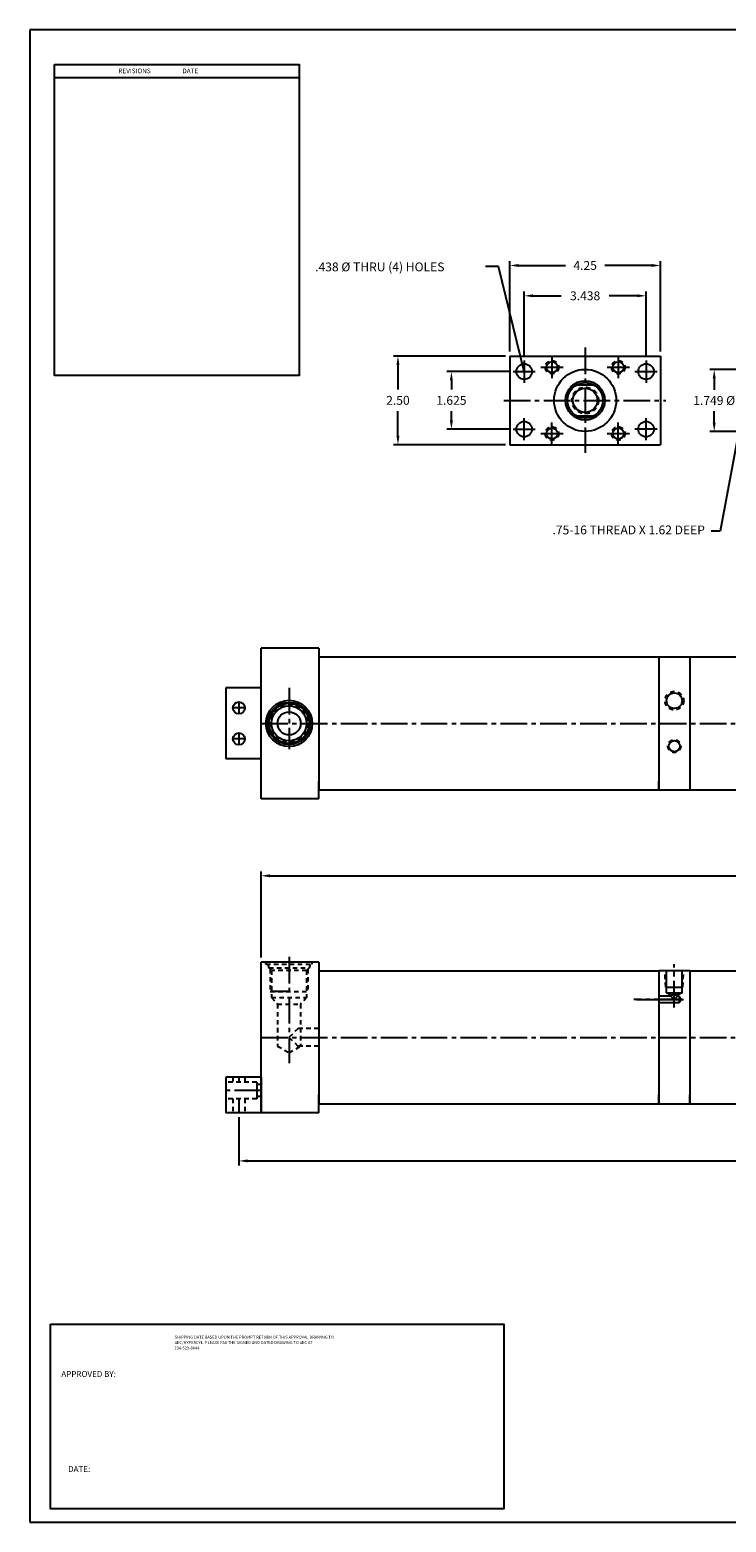
# Model space of a CAD drawing. Extents: x 64.8 to 122.2, y 14.6 to 56.7.
# Drawn here: x 64.8 to 84.5, y 14.6 to 56.7 of the extents above; entities that cross this region are included whole.
import ezdxf

# ---------------------------------------------------------------- set-up
doc = ezdxf.new("R2010")
doc.units = 0
doc.header["$MEASUREMENT"] = 0
doc.header["$PDMODE"] = 35
doc.linetypes.add('CENTER2', pattern=[1.125, 0.75, -0.125, 0.125, -0.125])
doc.linetypes.add('HIDDEN2', pattern=[0.1875, 0.125, -0.0625])
doc.layers.get('DEFPOINTS').update_dxf_attribs({"linetype": 'CONTINUOUS'})
for name, color, linetype in [('BORDER', 7, 'CONTINUOUS'), ('CENTER', 3, 'CENTER2'), ('HIDDEN', 7, 'HIDDEN2'), ('SOLID', 7, 'CONTINUOUS'), ('TEXT-DIM', 4, 'CONTINUOUS')]:
    doc.layers.add(name, color=color, linetype=linetype)
doc.styles.add('ROMANS', font='romans', dxfattribs={"height": 0.125})
doc.dimstyles.new('HALF', dxfattribs={"dimtxt": 0.25, "dimasz": 0.25, "dimexe": 0.125, "dimexo": 0.125, "dimgap": 0.18, "dimtad": 0, "dimtih": 1, "dimtoh": 1, "dimdec": 3, "dimzin": 4, "dimdsep": 46, "dimtxsty": 'Standard', "dimcen": 0.375, "dimclrd": 256, "dimclre": 256, "dimclrt": 256, "dimadec": 0, "dimazin": 0, "dimtfac": 0.748, "dimtdec": 3, "dimtofl": 0, "dimtmove": 2, "dimatfit": 3, "dimfxl": 0, "dimtolj": 1, "dimtzin": 4, "dimarcsym": 0})

# ---------------------------------------------------------------- blocks, each defined once
blk = doc.blocks.new('*D0')
at = {"layer": 'DEFPOINTS', "color": 0}
for p in [(78.448, 47.077), (76.707, 45.453), (78.448, 45.453)]:
    blk.add_point(p, dxfattribs=at)
at = {"layer": 'TEXT-DIM', "lineweight": -2}
for p, q in [((78.323, 47.077), (76.582, 47.077)), ((76.707, 46.827), (76.707, 46.57)), ((76.707, 45.703), (76.707, 45.96)), ((78.323, 45.453), (76.582, 45.453))]:
    blk.add_line(p, q, dxfattribs=at)
at = {"layer": 'TEXT-DIM'}
for points in [[(76.665, 46.827), (76.749, 46.827), (76.707, 47.077)], [(76.665, 45.703), (76.749, 45.703), (76.707, 45.453)]]:
    blk.add_solid(points, dxfattribs=at)
at = {"layer": 'TEXT-DIM', "insert": (76.707, 46.265), "char_height": 0.25, "attachment_point": 5}
blk.add_mtext('\\A1;{1.625}', dxfattribs=at)
blk = doc.blocks.new('*D1')
at = {"layer": 'DEFPOINTS', "color": 0}
for p in [(78.356, 47.515), (75.199, 45.015), (78.356, 45.015)]:
    blk.add_point(p, dxfattribs=at)
at = {"layer": 'TEXT-DIM', "lineweight": -2}
for p, q in [((78.231, 47.515), (75.074, 47.515)), ((75.199, 47.265), (75.199, 46.57)), ((75.199, 45.265), (75.199, 45.96)), ((78.231, 45.015), (75.074, 45.015))]:
    blk.add_line(p, q, dxfattribs=at)
at = {"layer": 'TEXT-DIM'}
for points in [[(75.158, 47.265), (75.241, 47.265), (75.199, 47.515)], [(75.158, 45.265), (75.241, 45.265), (75.199, 45.015)]]:
    blk.add_solid(points, dxfattribs=at)
at = {"layer": 'TEXT-DIM', "insert": (75.199, 46.265), "char_height": 0.25, "attachment_point": 5}
blk.add_mtext('\\A1;{2.50}', dxfattribs=at)
blk = doc.blocks.new('*D2')
at = {"layer": 'DEFPOINTS', "color": 0}
for p in [(78.761, 49.215), (78.761, 47.39), (82.199, 47.39)]:
    blk.add_point(p, dxfattribs=at)
at = {"layer": 'TEXT-DIM', "lineweight": -2}
for p, q in [((78.761, 47.515), (78.761, 49.34)), ((82.199, 47.515), (82.199, 49.34)), ((79.011, 49.215), (79.8, 49.215)), ((81.949, 49.215), (81.16, 49.215))]:
    blk.add_line(p, q, dxfattribs=at)
at = {"layer": 'TEXT-DIM'}
for points in [[(79.011, 49.257), (79.011, 49.174), (78.761, 49.215)], [(81.949, 49.257), (81.949, 49.174), (82.199, 49.215)]]:
    blk.add_solid(points, dxfattribs=at)
at = {"layer": 'TEXT-DIM', "insert": (80.48, 49.215), "char_height": 0.25, "attachment_point": 5}
blk.add_mtext('\\A1;3.438', dxfattribs=at)
blk = doc.blocks.new('*D3')
at = {"layer": 'DEFPOINTS', "color": 0}
for p in [(78.356, 50.071), (78.356, 47.515), (82.604, 47.515)]:
    blk.add_point(p, dxfattribs=at)
at = {"layer": 'TEXT-DIM', "lineweight": -2}
for p, q in [((78.356, 47.64), (78.356, 50.196)), ((82.604, 47.64), (82.604, 50.196)), ((78.606, 50.071), (79.925, 50.071)), ((82.354, 50.071), (81.035, 50.071))]:
    blk.add_line(p, q, dxfattribs=at)
at = {"layer": 'TEXT-DIM'}
for points in [[(78.606, 50.113), (78.606, 50.029), (78.356, 50.071)], [(82.354, 50.113), (82.354, 50.029), (82.604, 50.071)]]:
    blk.add_solid(points, dxfattribs=at)
at = {"layer": 'TEXT-DIM', "insert": (80.48, 50.071), "char_height": 0.25, "attachment_point": 5}
blk.add_mtext('\\A1;{4.25}', dxfattribs=at)
blk = doc.blocks.new('*D4')
at = {"layer": 'DEFPOINTS', "color": 0}
for p in [(86.87, 47.137), (84.12, 45.387), (86.87, 45.387)]:
    blk.add_point(p, dxfattribs=at)
at = {"layer": 'TEXT-DIM', "lineweight": -2}
for p, q in [((86.745, 47.137), (83.995, 47.137)), ((84.12, 46.887), (84.12, 46.567)), ((84.12, 45.637), (84.12, 45.957)), ((86.745, 45.387), (83.995, 45.387))]:
    blk.add_line(p, q, dxfattribs=at)
at = {"layer": 'TEXT-DIM'}
for points in [[(84.078, 46.887), (84.162, 46.887), (84.12, 47.137)], [(84.078, 45.637), (84.162, 45.637), (84.12, 45.387)]]:
    blk.add_solid(points, dxfattribs=at)
at = {"layer": 'TEXT-DIM', "insert": (84.12, 46.262), "char_height": 0.25, "attachment_point": 5}
blk.add_mtext('\\A1;{1.749 %%C}', dxfattribs=at)
blk = doc.blocks.new('*D8')
at = {"layer": 'DEFPOINTS', "color": 0}
for p in [(115.607, 32.853), (71.34, 30.42), (115.607, 30.42)]:
    blk.add_point(p, dxfattribs=at)
at = {"layer": 'TEXT-DIM', "lineweight": -2}
for p, q in [((71.34, 30.545), (71.34, 32.978)), ((71.59, 32.853), (92.669, 32.853)), ((115.357, 32.853), (94.279, 32.853)), ((115.607, 30.545), (115.607, 32.978))]:
    blk.add_line(p, q, dxfattribs=at)
at = {"layer": 'TEXT-DIM'}
for points in [[(71.59, 32.895), (71.59, 32.811), (71.34, 32.853)], [(115.357, 32.895), (115.357, 32.811), (115.607, 32.853)]]:
    blk.add_solid(points, dxfattribs=at)
at = {"layer": 'TEXT-DIM', "insert": (93.474, 32.853), "char_height": 0.25, "attachment_point": 5}
blk.add_mtext('\\A1;44.267', dxfattribs=at)
blk = doc.blocks.new('*D9')
at = {"layer": 'DEFPOINTS', "color": 0}
for p in [(70.715, 26.17), (116.232, 26.17), (70.715, 24.809)]:
    blk.add_point(p, dxfattribs=at)
at = {"layer": 'TEXT-DIM', "lineweight": -2}
for p, q in [((70.715, 26.045), (70.715, 24.684)), ((116.232, 26.045), (116.232, 24.684)), ((70.965, 24.809), (92.19, 24.809)), ((115.982, 24.809), (94.758, 24.809))]:
    blk.add_line(p, q, dxfattribs=at)
at = {"layer": 'TEXT-DIM'}
for points in [[(70.965, 24.851), (70.965, 24.767), (70.715, 24.809)], [(115.982, 24.851), (115.982, 24.767), (116.232, 24.809)]]:
    blk.add_solid(points, dxfattribs=at)
at = {"layer": 'TEXT-DIM', "insert": (93.474, 24.809), "char_height": 0.25, "attachment_point": 5}
blk.add_mtext('\\A1;45.517 ±.03', dxfattribs=at)

msp = doc.modelspace()

# ---------------------------------------------------------------- linework, layer by layer
at = {"layer": 'BORDER'}
for p, q in [((122.2405, 56.7181), (64.8173, 56.7181)), ((64.8173, 56.7181), (64.8173, 14.6178)), ((64.8173, 14.6178), (122.2405, 14.6178))]:
    msp.add_line(p, q, dxfattribs=at)
at = {"layer": 'CENTER'}
for p, q in [((80.4798, 47.7536), (80.4798, 44.7869)), ((78.7608, 47.3898), (78.7608, 46.7638)), ((79.2318, 47.1998), (79.8578, 47.1998)), ((79.5448, 47.5128), (79.5448, 46.8868)), ((81.1018, 47.1998), (81.7278, 47.1998)), ((81.4148, 47.5128), (81.4148, 46.8868)), ((82.1988, 47.3898), (82.1988, 46.7638)), ((78.4478, 47.0768), (79.0738, 47.0768)), ((81.8858, 47.0768), (82.5118, 47.0768)), ((78.1866, 46.2648), (82.7538, 46.2648)), ((78.7608, 45.1398), (78.7608, 45.7658)), ((79.5448, 45.0168), (79.5448, 45.6428)), ((81.4148, 45.0168), (81.4148, 45.6428)), ((82.1988, 45.1398), (82.1988, 45.7658)), ((78.4478, 45.4528), (79.0738, 45.4528)), ((79.2318, 45.3298), (79.8578, 45.3298)), ((81.1018, 45.3298), (81.7278, 45.3298)), ((82.5118, 45.4528), (81.8858, 45.4528)), ((72.1293, 38.1514), (72.1293, 36.422)), ((70.8855, 37.589), (70.5455, 37.589)), ((70.7155, 37.759), (70.7155, 37.419)), ((71.3405, 37.151), (116.6074, 37.151)), ((70.8855, 36.713), (70.5455, 36.713)), ((70.7155, 36.883), (70.7155, 36.543)), ((72.1293, 30.5627), (72.1293, 27.566)), ((82.995, 29.1405), (82.995, 30.3609)), ((71.3405, 28.295), (115.6074, 28.295)), ((70.7155, 27.17), (70.7155, 27.0275)), ((71.3405, 26.795), (70.3405, 26.795)), ((70.7155, 26.5625), (70.7155, 26.17))]:
    msp.add_line(p, q, dxfattribs=at)
at = {"layer": 'CENTER', "linetype": 'CENTER2'}
msp.add_line((83.1809, 29.36), (81.8552, 29.36), dxfattribs=at)
at = {"layer": 'CENTER', "linetype": 'Continuous'}
msp.add_line((81.9252, 29.36), (83.2507, 29.36), dxfattribs=at)
at = {"layer": 'HIDDEN'}
for p, q in [((71.4768, 30.36), (71.4768, 30.42)), ((71.4768, 30.36), (72.7819, 30.36)), ((71.5343, 30.36), (71.5617, 30.258)), ((72.7819, 30.36), (72.7819, 30.42)), ((71.5617, 30.258), (72.697, 30.258)), ((71.5617, 30.258), (71.6343, 30.1853)), ((71.5983, 30.2213), (71.5983, 29.585)), ((71.6343, 30.1853), (71.6343, 29.422)), ((72.6243, 30.1853), (71.6343, 30.1853)), ((72.6243, 30.1853), (72.6243, 29.422)), ((72.6603, 30.2213), (72.6603, 29.585)), ((82.7526, 29.7146), (82.73, 30.17)), ((83.2375, 29.7146), (83.2585, 30.17)), ((71.5983, 29.585), (72.6603, 29.585)), ((71.6343, 29.422), (72.6243, 29.422)), ((71.6343, 29.422), (71.8033, 29.234)), ((71.8033, 29.234), (71.8033, 28.0482)), ((71.8033, 29.234), (72.4553, 29.234)), ((72.6243, 29.422), (72.4553, 29.234)), ((72.4553, 29.234), (72.4553, 28.0482)), ((72.3816, 28.545), (72.1316, 28.295)), ((72.1316, 28.295), (72.3816, 28.045)), ((72.9655, 28.545), (72.3816, 28.545)), ((71.8033, 28.0482), (72.1293, 27.86)), ((72.1293, 27.86), (72.4553, 28.0482)), ((72.9655, 28.045), (72.3816, 28.045)), ((70.5455, 27.17), (70.5455, 27.0275)), ((70.8855, 27.17), (70.8855, 27.0275)), ((71.3405, 26.965), (71.2155, 26.965)), ((70.5455, 26.5625), (70.5455, 26.17)), ((70.8855, 26.5625), (70.8855, 26.17)), ((71.3405, 26.625), (71.2155, 26.625))]:
    msp.add_line(p, q, dxfattribs=at)
at = {"layer": 'HIDDEN', "color": 7}
for p, q in [((71.2155, 27.0275), (70.3405, 27.0275)), ((71.2155, 26.5625), (70.3405, 26.5625))]:
    msp.add_line(p, q, dxfattribs=at)
at = {"layer": 'HIDDEN'}
for centre, radius in [((79.5448, 47.1998), 0.188), ((81.4148, 47.1998), 0.188), ((80.4798, 46.2648), 0.375), ((79.5448, 45.3298), 0.188), ((81.4148, 45.3298), 0.188), ((82.995, 37.792), 0.264), ((72.1293, 37.151), 0.531), ((82.995, 36.51), 0.181)]:
    msp.add_circle(centre, radius, dxfattribs=at)
at = {"layer": 'SOLID'}
for p, q in [((78.3558, 47.5148), (78.3558, 45.0148)), ((78.3558, 47.5148), (82.6038, 47.5148)), ((82.6038, 47.5148), (82.6038, 45.0148)), ((80.2377, 46.7023), (80.7219, 46.7023)), ((80.2377, 45.8273), (80.7219, 45.8273)), ((78.3558, 45.0148), (82.6038, 45.0148)), ((71.3405, 35.026), (71.3405, 39.276)), ((71.3405, 35.026), (71.3405, 39.276)), ((72.9655, 39.276), (71.3405, 39.276)), ((72.9655, 39.276), (72.9655, 35.276)), ((72.9655, 39.026), (83.4325, 39.026)), ((82.5575, 39.026), (82.5575, 35.276)), ((83.4325, 39.026), (114.6075, 39.026)), ((83.4325, 39.026), (83.4325, 35.276)), ((70.3405, 38.151), (70.3405, 36.151)), ((71.3405, 38.151), (70.3405, 38.151)), ((71.3405, 36.151), (70.3405, 36.151)), ((72.9655, 35.026), (72.9655, 35.526)), ((82.5575, 35.276), (82.5575, 35.526)), ((72.9655, 35.026), (71.3405, 35.026)), ((72.9655, 35.276), (114.6075, 35.276)), ((71.3405, 26.17), (71.3405, 30.42)), ((71.3405, 26.17), (71.3405, 30.42)), ((71.3405, 26.17), (71.3405, 30.42)), ((72.9655, 30.42), (71.3405, 30.42)), ((72.7243, 30.36), (72.697, 30.258)), ((72.9655, 30.42), (72.9655, 26.42)), ((72.697, 30.258), (72.6243, 30.1853)), ((72.9655, 30.17), (82.5575, 30.17)), ((72.9655, 30.17), (72.9655, 26.42)), ((82.5575, 30.17), (82.5575, 26.42)), ((83.4325, 30.17), (82.5575, 30.17)), ((82.776, 29.55), (82.776, 30.17)), ((83.214, 29.55), (83.214, 30.17)), ((83.4325, 30.17), (114.6075, 30.17)), ((83.4325, 30.17), (83.4325, 26.42)), ((72.1293, 29.5838), (71.6293, 29.5838)), ((82.7526, 29.7146), (83.2375, 29.7146)), ((82.776, 29.55), (83.214, 29.55)), ((82.901, 29.4874), (82.776, 29.55)), ((82.901, 29.454), (82.901, 29.4874)), ((83.0891, 29.4874), (82.901, 29.4874)), ((83.089, 29.454), (83.089, 29.4874)), ((83.214, 29.55), (83.0891, 29.4874)), ((82.901, 29.454), (82.5575, 29.454)), ((83.1291, 29.266), (82.5575, 29.266)), ((82.995, 29.36), (82.901, 29.454)), ((83.089, 29.454), (82.995, 29.36)), ((83.1291, 29.454), (83.089, 29.454)), ((83.1291, 29.454), (83.1291, 29.266)), ((83.1291, 29.454), (83.1944, 29.3602)), ((83.1944, 29.3602), (83.1291, 29.266)), ((70.3405, 27.17), (70.3405, 26.17)), ((71.3405, 27.17), (70.3405, 27.17)), ((71.2155, 27.0275), (71.2155, 26.5625)), ((72.9655, 26.17), (72.9655, 26.67)), ((82.5575, 26.42), (82.5575, 26.67)), ((83.4325, 26.42), (83.4325, 26.67)), ((71.3405, 26.17), (70.3405, 26.17)), ((72.9655, 26.17), (71.3405, 26.17)), ((72.9655, 26.42), (114.6075, 26.42))]:
    msp.add_line(p, q, dxfattribs=at)
for centre, radius in [((78.7608, 47.0768), 0.219), ((79.5448, 47.1998), 0.156), ((81.4148, 47.1998), 0.156), ((82.1988, 47.0768), 0.219), ((80.4798, 46.2648), 0.875), ((80.4798, 46.2648), 0.5555), ((80.4798, 46.2648), 0.5), ((80.4798, 46.2648), 0.3431), ((78.7608, 45.4528), 0.219), ((79.5448, 45.3298), 0.156), ((81.4148, 45.3298), 0.156), ((82.1988, 45.4528), 0.219), ((82.995, 37.792), 0.219), ((70.7155, 37.589), 0.17), ((72.1293, 37.151), 0.6526), ((72.1293, 37.151), 0.595), ((72.1293, 37.151), 0.5677), ((72.1293, 37.151), 0.495), ((72.1293, 37.151), 0.326), ((70.7155, 36.713), 0.17), ((82.995, 36.51), 0.156)]:
    msp.add_circle(centre, radius, dxfattribs=at)
at = {"layer": 'TEXT-DIM'}
msp.add_line((65.5119, 55.3702), (72.4176, 55.3702), dxfattribs=at)
at = {"layer": 'TEXT-DIM', "color": 7}
msp.add_line((71.3405, 27.17), (71.3405, 26.17), dxfattribs=at)
at = {"layer": 'TEXT-DIM'}
for points in [[(65.5119, 55.7383), (72.4176, 55.7383), (72.4176, 46.9641), (65.5119, 46.9641)], [(65.4042, 20.2016), (78.1833, 20.2016), (78.1833, 14.991), (65.4042, 14.991)]]:
    msp.add_lwpolyline(points, close=True, dxfattribs=at)

# ---------------------------------------------------------------- texts
at = {"layer": 'TEXT-DIM', "style": 'ROMANS'}
for s, height, p in [('REVISIONS                      DATE', 0.132617, (67.3142, 55.4933)), ('.438 %%C THRU (4) HOLES', 0.25, (72.8648, 49.9052)), ('SHIPPING DATE BASED UPON THE PROMPT RETURN OF THIS APPROVAL DRAWING TO ', 0.082885, (68.9013, 19.7957)), ('734-529-8844', 0.082885, (68.8934, 19.4878)), ('AEC/HYPERCYL. PLEASE FAX THE SIGNED AND DATED DRAWING TO AEC AT ', 0.082885, (68.9013, 19.6417))]:
    msp.add_text(s, height=height, dxfattribs=at).set_placement(p)
at = {"layer": 'TEXT-DIM', "insert": (83.8575, 42.5775), "char_height": 0.25, "attachment_point": 6, "style": 'ROMANS'}
msp.add_mtext('.75-16 THREAD X 1.62 DEEP', dxfattribs=at)
at = {"layer": 'TEXT-DIM', "attachment_point": 1, "style": 'ROMANS'}
for s, insert, char_height, width in [('APPROVED BY:', (65.7067, 18.8801), 0.165771, 3.364914), ('DATE:', (65.8958, 16.1992), 0.16577, 2.646563)]:
    msp.add_mtext(s, dxfattribs=dict(at, insert=insert, char_height=char_height, width=width))

# ---------------------------------------------------------------- dimensions: what is measured, and where the dimension line sits
at = {"layer": 'TEXT-DIM'}
for base, p1, p2, text, picture, middle in [((78.3558, 50.0709), (82.6038, 47.5148), (78.3558, 47.5148), '{4.25}', '*D3', (80.4798, 50.0709)), ((70.7155, 24.8089), (116.2324, 26.17), (70.7155, 26.17), '<> ±.03', '*D9', (93.4739, 24.8089))]:
    dim = msp.add_linear_dim(base=base, p1=p1, p2=p2, text=text, dimstyle='HALF', dxfattribs=at)
    dim.commit()
    dim.dimension.update_dxf_attribs({"geometry": picture, "text_midpoint": middle})
for base, p1, p2, picture, middle in [((78.7608, 49.2152), (82.1988, 47.3898), (78.7608, 47.3898), '*D2', (80.4798, 49.2152)), ((115.6074, 32.8531), (71.3405, 30.42), (115.6074, 30.42), '*D8', (93.4739, 32.8531))]:
    dim = msp.add_linear_dim(base=base, p1=p1, p2=p2, dimstyle='HALF', dxfattribs=at)
    dim.commit()
    dim.dimension.update_dxf_attribs({"geometry": picture, "text_midpoint": middle})
for base, p1, p2, text, picture, middle in [((75.1994, 45.0148), (78.3558, 47.5148), (78.3558, 45.0148), '{2.50}', '*D1', (75.1994, 46.2648)), ((76.7071, 45.4528), (78.4478, 47.0768), (78.4478, 45.4528), '{1.625}', '*D0', (76.7071, 46.2648)), ((84.1199, 45.3867), (86.8702, 47.1367), (86.8702, 45.3867), '{1.749 %%C}', '*D4', (84.1199, 46.2617))]:
    dim = msp.add_linear_dim(base=base, p1=p1, p2=p2, angle=90, text=text, dimstyle='HALF', dxfattribs=at)
    dim.commit()
    dim.dimension.update_dxf_attribs({"geometry": picture, "text_midpoint": middle})

# ---------------------------------------------------------------- leaders
msp.add_leader([(78.7608, 47.0768), (78.033, 50.0417), (77.6674, 50.0417)], dimstyle='HALF', override={"dimgap": 0.18, "dimtad": 0}, dxfattribs=at)
at = {"layer": 'TEXT-DIM', "annotation_type": 0, "has_hookline": 1, "hookline_direction": 1, "text_width": 5.7143}
msp.add_leader([(84.983, 46.3034), (84.2875, 42.5775), (84.0375, 42.5775)], dimstyle='HALF', dxfattribs=at)

doc.saveas('drawing.dxf')
